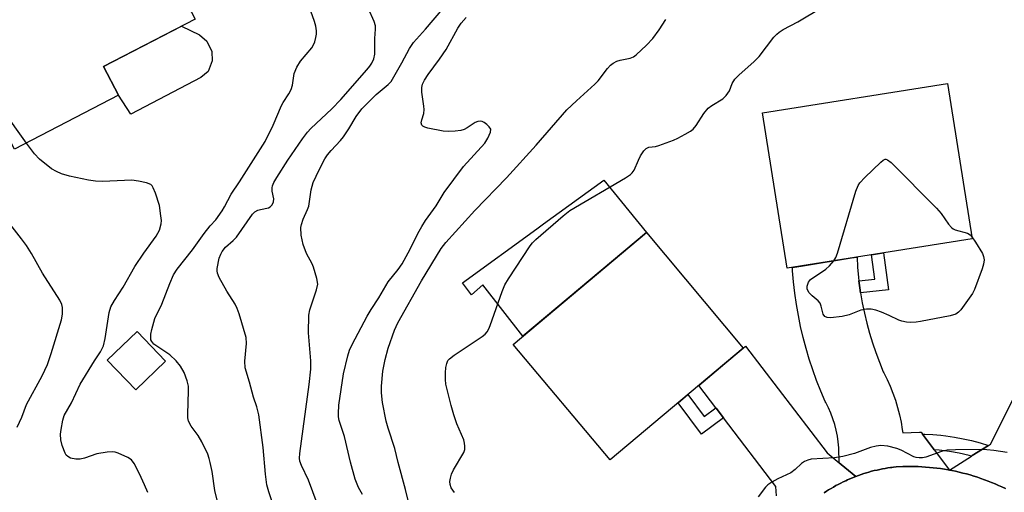
# Model space of a CAD drawing. Units: inches. Extents: x 1243766 to 1249766, y 533454 to 537455.
# Drawn here: x 1244953 to 1245195, y 534359 to 534475 of the extents above; entities that cross this region are included whole.
import ezdxf

# ---------------------------------------------------------------- set-up
doc = ezdxf.new("R2010")
doc.units = ezdxf.units.IN
doc.header["$MEASUREMENT"] = 0
for name, color, linetype in [('BLDG-Footprint', 5, 'Continuous'), ('CULTRL-Pad', 6, 'Continuous'), ('TRANS-Non Street Sidewalk', 7, 'Continuous'), ('TRANS-Road', 130, 'Continuous'), ('TRANS-Street Sidewalk', 7, 'Continuous'), ('Undefined', 1, 'Continuous')]:
    doc.layers.add(name, color=color, linetype=linetype)

msp = doc.modelspace()

# ---------------------------------------------------------------- linework, layer by layer
at = {"layer": 'BLDG-Footprint'}
for points, elevation in [([(1244977.45, 534456.15), (1244951.93, 534442.93), (1244937.09, 534471.56), (1244985.1, 534496.43), (1244996.28, 534474.85), (1244973.79, 534463.2)], 407.5), ([(1245187.21, 534420.92), (1245141.76, 534413.67), (1245135.67, 534451.81), (1245181.12, 534459.06)], 420.47), ([(1245130.97, 534394.05), (1245098.22, 534366.56), (1245074.4, 534394.93), (1245107.15, 534422.42)], 419.28), ([(1244989.04, 534390.82), (1244981.72, 534383.77), (1244974.7, 534391.06), (1244982.03, 534398.11)], 408.55)]:
    msp.add_lwpolyline(points, close=True, dxfattribs=dict(at, elevation=elevation))
at = {"layer": 'CULTRL-Pad'}
for points in [[(1244997.66, 534460.52), (1244980.48, 534451.5), (1244977.45, 534456.15), (1244973.79, 534463.2), (1244992.96, 534473.13), (1244997.37, 534471.03), (1244999.17, 534469.48), (1245000.35, 534466.88), (1245000.47, 534464.59), (1244999.51, 534462.02)], [(1245107.15, 534422.42), (1245076.81, 534396.96), (1245066.99, 534409.57), (1245064.22, 534407.15), (1245061.97, 534410.09), (1245080.23, 534423.35), (1245081.87, 534424.54), (1245096.74, 534435.34)]]:
    msp.add_lwpolyline(points, close=True, dxfattribs=at)
at = {"layer": 'TRANS-Non Street Sidewalk'}
for points in [[(1245159.78, 534407.62), (1245159.6, 534408.86), (1245159.39, 534410.59), (1245163.27, 534411.01), (1245162.47, 534416.98), (1245165.43, 534417.45), (1245166.65, 534408.37)], [(1245124.22, 534379.38), (1245124.29, 534379.29), (1245126.11, 534376.9), (1245120.73, 534372.88), (1245114.97, 534380.62), (1245117.36, 534382.62), (1245121.36, 534377.23)]]:
    msp.add_lwpolyline(points, close=True, dxfattribs=at)
at = {"layer": 'TRANS-Road'}
msp.add_lwpolyline([(1245159.39, 534410.59), (1245159.6, 534408.86), (1245159.78, 534407.62), (1245160.21, 534405.13), (1245160.72, 534402.65), (1245161.3, 534400.18), (1245161.96, 534397.74), (1245162.7, 534395.32), (1245163.51, 534392.92), (1245164.4, 534390.56), (1245165.36, 534388.22), (1245165.46, 534387.99), (1245166.29, 534386.34), (1245167.05, 534384.66), (1245167.74, 534382.95), (1245168.35, 534381.21), (1245168.88, 534379.44), (1245169.34, 534377.66), (1245169.72, 534375.85), (1245170.02, 534374.03), (1245170.13, 534373.21), (1245172.19, 534373.33), (1245174.26, 534373.37), (1245174.63, 534373.36), (1245174.96, 534372.92), (1245177.73, 534369.25), (1245177.87, 534369.06), (1245181.62, 534364.06), (1245181.29, 534364.13), (1245180.37, 534364.28), (1245179.45, 534364.42), (1245178.54, 534364.54), (1245177.61, 534364.65), (1245176.69, 534364.74), (1245175.76, 534364.82), (1245174.83, 534364.88), (1245173.9, 534364.92), (1245172.97, 534364.95), (1245172.05, 534364.96), (1245171.12, 534364.95), (1245170.51, 534364.94), (1245170.19, 534364.93), (1245168.51, 534364.85), (1245167.84, 534364.78), (1245167.5, 534364.73), (1245167.16, 534364.69), (1245166.49, 534364.59), (1245165.82, 534364.48), (1245165.15, 534364.36), (1245164.49, 534364.22), (1245163.82, 534364.08), (1245163.16, 534363.93), (1245162.5, 534363.76), (1245161.85, 534363.58), (1245161.2, 534363.39), (1245160.55, 534363.19), (1245159.9, 534362.97), (1245159.26, 534362.75), (1245158.63, 534362.51), (1245155.02, 534365.45), (1245154.49, 534365.88), (1245154.41, 534369.53), (1245154.29, 534370.98), (1245154.08, 534372.42), (1245153.8, 534373.85), (1245153.44, 534375.26), (1245153, 534376.65), (1245152.49, 534378.02), (1245151.9, 534379.35), (1245151.24, 534380.65), (1245151.08, 534380.94), (1245150, 534383.49), (1245148.98, 534386.07), (1245148.05, 534388.67), (1245147.18, 534391.31), (1245146.4, 534393.97), (1245145.69, 534396.65), (1245145.06, 534399.35), (1245144.51, 534402.06), (1245144.03, 534404.79), (1245143.63, 534407.54), (1245143.32, 534410.29), (1245143.08, 534413.05), (1245143.03, 534413.88), (1245145.65, 534414.29), (1245157.56, 534416.19), (1245158.92, 534416.41), (1245159.06, 534413.89), (1245159.29, 534411.37)], close=True, dxfattribs=at)
for points in [[(1245195.37, 534359.51), (1245194.53, 534359.91), (1245193.69, 534360.3), (1245192.84, 534360.67), (1245191.98, 534361.03), (1245191.12, 534361.37), (1245190.25, 534361.7), (1245189.37, 534362.01), (1245188.49, 534362.31), (1245187.7, 534362.57), (1245187.61, 534362.59), (1245186.72, 534362.86), (1245185.82, 534363.11), (1245184.92, 534363.34), (1245184.02, 534363.56), (1245183.11, 534363.77), (1245182.2, 534363.95), (1245181.62, 534364.06), (1245187.03, 534367.5), (1245187.24, 534367.63), (1245191.18, 534370.14), (1245191.67, 534370.45), (1245207.18, 534401.22)], [(1245139.15, 534357.7), (1245138.98, 534360.02), (1245126.11, 534376.9), (1245124.29, 534379.29), (1245124.22, 534379.38), (1245120.04, 534384.87), (1245126.41, 534390.22), (1245130.97, 534394.05), (1245131.54, 534394.53), (1245151.54, 534368.28), (1245154.49, 534365.88), (1245155.02, 534365.45), (1245158.63, 534362.51), (1245157.99, 534362.27), (1245157.37, 534362.01), (1245156.74, 534361.74), (1245156.58, 534361.67), (1245156.12, 534361.46), (1245155.51, 534361.17), (1245154.9, 534360.87), (1245154.3, 534360.56), (1245153.7, 534360.24), (1245153.11, 534359.9), (1245152.52, 534359.56), (1245151.94, 534359.21), (1245151.37, 534358.85), (1245150.8, 534358.47)], [(1245150.8, 534358.47), (1245151.37, 534358.85), (1245151.94, 534359.21), (1245152.52, 534359.56), (1245153.11, 534359.9), (1245153.7, 534360.24), (1245154.3, 534360.56), (1245154.9, 534360.87), (1245155.51, 534361.17), (1245156.12, 534361.46), (1245156.58, 534361.67), (1245156.74, 534361.74), (1245157.37, 534362.01), (1245157.99, 534362.27), (1245158.63, 534362.51), (1245159.26, 534362.75), (1245159.9, 534362.97), (1245160.55, 534363.19), (1245161.2, 534363.39), (1245161.85, 534363.58), (1245162.5, 534363.76), (1245163.16, 534363.93), (1245163.82, 534364.08), (1245164.49, 534364.22), (1245165.15, 534364.36), (1245165.82, 534364.48), (1245166.49, 534364.59), (1245167.16, 534364.69), (1245167.5, 534364.73), (1245167.84, 534364.78), (1245168.51, 534364.85), (1245170.19, 534364.93), (1245170.51, 534364.94), (1245171.12, 534364.95), (1245172.05, 534364.96), (1245172.97, 534364.95), (1245173.9, 534364.92), (1245174.83, 534364.88), (1245175.76, 534364.82), (1245176.69, 534364.74), (1245177.61, 534364.65), (1245178.54, 534364.54), (1245179.45, 534364.42), (1245180.37, 534364.28), (1245181.29, 534364.13), (1245181.62, 534364.06), (1245182.2, 534363.95), (1245183.11, 534363.77), (1245184.02, 534363.56), (1245184.92, 534363.34), (1245185.82, 534363.11), (1245186.72, 534362.86), (1245187.61, 534362.59), (1245187.7, 534362.57), (1245188.49, 534362.31), (1245189.37, 534362.01), (1245190.25, 534361.7), (1245191.12, 534361.37), (1245191.98, 534361.03), (1245192.84, 534360.67), (1245193.69, 534360.3), (1245194.53, 534359.91), (1245195.37, 534359.51)]]:
    msp.add_lwpolyline(points, dxfattribs=at)
at = {"layer": 'TRANS-Street Sidewalk'}
msp.add_lwpolyline([(1245191.18, 534370.14), (1245187.24, 534367.63), (1245187.03, 534367.5), (1245186.44, 534367.66), (1245184.03, 534368.2), (1245181.6, 534368.62), (1245179.12, 534368.94), (1245177.87, 534369.06), (1245177.73, 534369.25), (1245174.96, 534372.92), (1245175.6, 534372.9), (1245177.57, 534372.8), (1245179.53, 534372.61), (1245180.77, 534372.46), (1245182.88, 534372.16), (1245184.98, 534371.77), (1245187.07, 534371.3), (1245189.14, 534370.76)], close=True, dxfattribs=at)
at = {"layer": 'Undefined'}
for points, elevation in [([(1245000, 534424.04), (1245001.35, 534425.53), (1245002.95, 534427.74), (1245003.53, 534428.74), (1245005.13, 534431.9), (1245007.17, 534434.86), (1245013.46, 534444.79), (1245015.49, 534448.78), (1245017.5, 534453.65), (1245017.91, 534454.4), (1245019.34, 534456.55), (1245019.85, 534457.58), (1245020.2, 534458.68), (1245020.63, 534461.53), (1245021.26, 534463.07), (1245022.15, 534464.5), (1245024.93, 534467.83), (1245025.36, 534468.55), (1245025.66, 534469.3), (1245025.96, 534470.35), (1245026.08, 534471.15), (1245026.07, 534472.01), (1245025.92, 534473.16), (1245025.63, 534474.3), (1245024.28, 534477.95)], 408), ([(1245016.26, 534352.99), (1245014.36, 534358.7), (1245013.9, 534360.41), (1245013.59, 534363.06), (1245013.01, 534369.58), (1245011.95, 534377.64), (1245011.45, 534379.64), (1245010.66, 534382.01), (1245009.67, 534385.66), (1245008.57, 534389.17), (1245008.46, 534390.85), (1245008.89, 534395.2), (1245008.79, 534396.63), (1245007.08, 534402.48), (1245006.62, 534403.79), (1245006.08, 534404.81), (1245004.08, 534408.03), (1245002.21, 534411.39), (1245001.78, 534412.45), (1245001.69, 534413), (1245001.71, 534413.56), (1245002.22, 534416.11), (1245002.57, 534417.12), (1245002.93, 534417.81), (1245003.71, 534418.8), (1245005.62, 534420.49), (1245006.41, 534421.33), (1245010.41, 534426.94), (1245010.99, 534427.5), (1245011.66, 534427.92), (1245012.36, 534428.13), (1245014.27, 534428.51), (1245014.75, 534428.74), (1245015.22, 534429.27), (1245015.51, 534429.97), (1245015.58, 534430.68), (1245015.21, 534432.6), (1245015.18, 534433.4), (1245015.29, 534433.94), (1245015.59, 534434.72), (1245016.33, 534435.99), (1245019.06, 534440.23), (1245022.64, 534445.49), (1245023.93, 534447.1), (1245024.73, 534447.96), (1245029.85, 534452.82), (1245032.11, 534455.08), (1245038.5, 534462.4), (1245039.23, 534463.29), (1245039.69, 534464.02), (1245040.15, 534465.1), (1245040.41, 534466.24), (1245040.41, 534470.12), (1245040.63, 534472.4), (1245040.6, 534473.2), (1245040.3, 534474.26), (1245038.92, 534477.37)], 410), ([(1245028.16, 534350.76), (1245024.12, 534361.62), (1245022.4, 534365.22), (1245022.04, 534366.24), (1245021.95, 534366.99), (1245022.01, 534368.15), (1245024.32, 534385.08), (1245024.71, 534388.87), (1245024.68, 534390.92), (1245024.17, 534397.75), (1245024.19, 534402.1), (1245024.48, 534403.43), (1245026.14, 534408.34), (1245026.41, 534409.73), (1245026.2, 534411.13), (1245025.37, 534413.92), (1245025.03, 534414.72), (1245023.65, 534417.29), (1245022.8, 534419.48), (1245022.36, 534421.77), (1245022.29, 534423.63), (1245022.44, 534424.43), (1245022.84, 534425.74), (1245023.93, 534428.08), (1245024.22, 534428.89), (1245024.78, 534432.9), (1245025.3, 534434.74), (1245026.72, 534437.87), (1245028.19, 534440.58), (1245028.79, 534441.52), (1245029.67, 534442.58), (1245032, 534445.04), (1245032.74, 534445.96), (1245034.08, 534447.93), (1245035.86, 534450.93), (1245037.25, 534452.79), (1245040.74, 534456.33), (1245043.71, 534458.8), (1245044.47, 534459.56), (1245047.05, 534464.11), (1245048.92, 534467.64), (1245049.95, 534469.15), (1245052.9, 534472.4), (1245057.16, 534477.39)], 412), ([(1245060, 534358.57), (1245059.22, 534359.74), (1245058.95, 534360.49), (1245058.9, 534361.26), (1245058.99, 534362.05), (1245059.26, 534363.09), (1245059.74, 534364.13), (1245062.27, 534368.38), (1245062.55, 534369.16), (1245062.59, 534369.93), (1245062.5, 534370.71), (1245062.3, 534371.49), (1245060.58, 534375.43), (1245059.84, 534377.67), (1245059.19, 534379.95), (1245057.89, 534385.15), (1245057.78, 534386.29), (1245057.77, 534387.99), (1245057.87, 534389.25), (1245058.09, 534390.27), (1245058.41, 534390.97), (1245058.76, 534391.39), (1245059.91, 534392.28), (1245066.84, 534396.92), (1245067.53, 534397.45), (1245068.06, 534398.02), (1245068.47, 534398.77), (1245068.79, 534399.58), (1245071.69, 534407.95), (1245072.34, 534409.58), (1245073.24, 534411.09), (1245078.6, 534419.18), (1245079.14, 534419.87), (1245079.97, 534420.7), (1245086.69, 534426.56), (1245088.31, 534427.86), (1245102.06, 534435.89), (1245103.27, 534436.69), (1245103.68, 534437.08), (1245104.14, 534437.79), (1245105.19, 534440.23), (1245105.73, 534441.29), (1245106.56, 534442.52), (1245107.14, 534443.11), (1245107.78, 534443.4), (1245109.36, 534443.58), (1245110.21, 534443.78), (1245113.83, 534445.1), (1245114.9, 534445.6), (1245116.71, 534446.61), (1245117.97, 534447.36), (1245118.67, 534447.87), (1245119.4, 534448.74), (1245121.25, 534451.67), (1245122.31, 534452.97), (1245123.21, 534453.67), (1245125.95, 534455.3), (1245126.78, 534456.07), (1245127.56, 534457.25), (1245128.27, 534459.06), (1245128.88, 534460.08), (1245129.89, 534461.12), (1245133.63, 534464.46), (1245134.89, 534465.69), (1245138.49, 534470.42), (1245139.18, 534471.17), (1245139.81, 534471.68), (1245140.78, 534472.3), (1245144.36, 534474.24), (1245150.3, 534477.7)], 418), ([(1244954.81, 534444.42), (1244943.37, 534460.35), (1244942.75, 534461.36), (1244942.3, 534462.37), (1244941.52, 534464.74), (1244941.35, 534465.78), (1244941.33, 534466.56), (1244941.63, 534468.32), (1244943.18, 534474.71)], 406), ([(1245037.43, 534358.07), (1245036.42, 534359.77), (1245035.61, 534361.81), (1245034.43, 534366.01), (1245032.98, 534372.33), (1245031.66, 534376.29), (1245031.52, 534377.12), (1245031.48, 534378), (1245031.59, 534380.05), (1245032.71, 534387.74), (1245033.77, 534392.15), (1245034.25, 534393.51), (1245034.88, 534394.91), (1245038.54, 534401.87), (1245039.51, 534403.56), (1245041.42, 534406.35), (1245043.69, 534410.31), (1245046.19, 534413.35), (1245047.13, 534414.71), (1245049.12, 534418.32), (1245051.01, 534422.16), (1245051.99, 534423.92), (1245052.91, 534425.38), (1245055.5, 534428.99), (1245057.49, 534432.31), (1245062.2, 534438.68), (1245067.48, 534444.42), (1245068.23, 534445.61), (1245068.87, 534447.09), (1245068.92, 534447.79), (1245068.56, 534448.42), (1245067.97, 534448.98), (1245067.3, 534449.46), (1245066.82, 534449.7), (1245066.38, 534449.8), (1245065.77, 534449.73), (1245065.07, 534449.43), (1245063.15, 534448.16), (1245062.39, 534447.76), (1245061.58, 534447.54), (1245060.15, 534447.36), (1245058.42, 534447.26), (1245057.26, 534447.33), (1245053.49, 534448.07), (1245052.69, 534448.31), (1245052.25, 534448.53), (1245051.98, 534448.84), (1245051.86, 534449.42), (1245052, 534450.15), (1245052.45, 534451.72), (1245052.56, 534452.64), (1245052.49, 534453.49), (1245051.97, 534456.94), (1245051.99, 534458.1), (1245052.16, 534458.86), (1245052.64, 534459.86), (1245053.54, 534461.3), (1245056.34, 534465), (1245057.94, 534467.38), (1245060.87, 534472.68), (1245061.66, 534473.91), (1245062.84, 534475.25)], 414), ([(1245049.02, 534354.95), (1245047.99, 534359.3), (1245046.15, 534365.95), (1245045.32, 534369.41), (1245043.69, 534374.38), (1245043.25, 534376.09), (1245042.28, 534380.7), (1245042.1, 534383.01), (1245042.09, 534384.69), (1245042.39, 534388.39), (1245042.95, 534391.22), (1245043.72, 534394.03), (1245045.24, 534398.45), (1245046.08, 534400.22), (1245051.9, 534410.6), (1245056.75, 534418.49), (1245057.89, 534419.96), (1245065.04, 534427.81), (1245072.76, 534435.86), (1245080.11, 534443.87), (1245087.63, 534452.57), (1245089.95, 534454.8), (1245094.51, 534458.85), (1245095.29, 534459.72), (1245097.6, 534462.71), (1245098.36, 534463.58), (1245098.99, 534464.06), (1245099.9, 534464.53), (1245100.68, 534464.76), (1245103.18, 534465.26), (1245103.97, 534465.62), (1245104.66, 534466.11), (1245107.15, 534468.49), (1245108.74, 534470.13), (1245110.29, 534472.23), (1245111.9, 534474.8)], 416), ([(1244984.67, 534358.57), (1244983.83, 534360.46), (1244982.59, 534363.13), (1244981.27, 534365.68), (1244980.61, 534366.56), (1244979.71, 534367.18), (1244977.39, 534368.24), (1244976.6, 534368.49), (1244976.06, 534368.56), (1244974.65, 534368.48), (1244972.12, 534368.04), (1244969.11, 534367.02), (1244968.04, 534366.75), (1244966.96, 534366.73), (1244965.64, 534367.02), (1244964.97, 534367.37), (1244964.63, 534367.76), (1244964.35, 534368.24), (1244963.59, 534370.12), (1244963.27, 534371.5), (1244963.23, 534372.86), (1244963.36, 534374.02), (1244963.79, 534376.33), (1244964.14, 534377.44), (1244965.9, 534380.62), (1244968.01, 534385.16), (1244971.56, 534390.9), (1244973.05, 534393.15), (1244973.76, 534394.56), (1244974.2, 534396.36), (1244975.19, 534402.81), (1244975.59, 534404.21), (1244976.44, 534405.73), (1244978.57, 534408.97), (1244981.47, 534414.1), (1244983.68, 534417.39), (1244986.74, 534421.5), (1244987.51, 534423), (1244987.97, 534424.59), (1244987.99, 534425.43), (1244987.89, 534426.56), (1244987.49, 534429.1), (1244986.53, 534432.12), (1244986.01, 534433.42), (1244985.74, 534433.87), (1244985.36, 534434.21), (1244984.36, 534434.62), (1244982.4, 534435.09), (1244980.7, 534435.29), (1244973.53, 534435.01), (1244971.8, 534435.03), (1244970.06, 534435.32), (1244965.42, 534436.3), (1244963.47, 534436.85), (1244962.19, 534437.39), (1244960.97, 534438.07), (1244958.01, 534440.48), (1244956.78, 534441.74), (1244954.81, 534444.42)], 406), ([(1244952.58, 534374.62), (1244953.73, 534377.04), (1244954.89, 534380.17), (1244958.71, 534387.19), (1244960.01, 534389.97), (1244960.93, 534392.72), (1244963.45, 534401.01), (1244963.7, 534402.38), (1244963.7, 534403.98), (1244963.52, 534404.76), (1244963, 534405.79), (1244958.81, 534412.45), (1244956.07, 534417.26), (1244954.81, 534419.23), (1244953.59, 534420.88), (1244937.37, 534441.64)], 404), ([(1245153.23, 534415.5), (1245153.69, 534416.26), (1245154.11, 534417.37), (1245158.64, 534432.57), (1245159.16, 534433.95), (1245159.64, 534434.67), (1245160.86, 534435.94), (1245164.73, 534439.69), (1245165.37, 534440.21), (1245165.8, 534440.43), (1245166.01, 534440.46), (1245166.43, 534440.33), (1245167.28, 534439.67), (1245178.41, 534428.45), (1245179.61, 534427.13), (1245181.39, 534424.5), (1245182.11, 534423.64), (1245182.53, 534423.34), (1245182.99, 534423.13), (1245186.05, 534422.25), (1245186.7, 534421.84), (1245187.14, 534421.37)], 420), ([(1245000, 534365.93), (1244999.77, 534366.93), (1244999.41, 534368.01), (1244997.95, 534371.04), (1244997.05, 534372.55), (1244995.29, 534374.87), (1244994.68, 534376.11), (1244994.51, 534376.93), (1244994.48, 534377.78), (1244994.69, 534383.54), (1244994.66, 534384.7), (1244994.35, 534386), (1244993.56, 534388.07), (1244992.7, 534389.62), (1244991.65, 534390.92), (1244990.03, 534392.38), (1244986.15, 534395.02), (1244985.61, 534395.63), (1244985.43, 534396.1), (1244985.36, 534396.61), (1244985.42, 534397.46), (1244985.63, 534398.62), (1244986.4, 534401.29), (1244988.13, 534404.82), (1244990.07, 534409.92), (1244991, 534412.08), (1244991.85, 534413.43), (1244995.64, 534418.17), (1244998.48, 534422.18), (1245000, 534424.04)], 408), ([(1245187.14, 534421.37), (1245188.05, 534420.03), (1245189.71, 534417.3), (1245190.02, 534416.53), (1245190.11, 534415.73), (1245189.98, 534414.64), (1245189.64, 534413.55), (1245187.74, 534408.41), (1245187.29, 534407.45), (1245184.41, 534403.48), (1245183.84, 534402.86), (1245183.17, 534402.39), (1245181.8, 534401.98), (1245174.54, 534400.56), (1245173.41, 534400.4), (1245172.09, 534400.35), (1245171.03, 534400.44), (1245169.96, 534400.65), (1245169.17, 534400.92), (1245166.8, 534402.08), (1245164.89, 534402.87), (1245163.51, 534403.38), (1245162.41, 534403.61), (1245161.26, 534403.57), (1245159.84, 534403.32), (1245156.94, 534402.2), (1245155.25, 534401.81), (1245152.36, 534401.47), (1245151.56, 534401.54), (1245150.98, 534401.83), (1245150.58, 534402.39), (1245150.14, 534404.34), (1245149.86, 534405.05), (1245149.39, 534405.62), (1245147.87, 534406.84), (1245147.14, 534407.62), (1245146.68, 534408.5), (1245146.67, 534409.27), (1245146.99, 534410.26), (1245147.49, 534410.88), (1245151.28, 534413.42), (1245152.12, 534414.22), (1245153.23, 534415.5)], 420), ([(1245195.8, 534368.4), (1245192.56, 534368.85), (1245190.78, 534369.05), (1245189.6, 534369.09), (1245183.13, 534369.06), (1245181.06, 534368.97), (1245179.65, 534368.65), (1245175.8, 534367.24), (1245175, 534367.1), (1245174.21, 534367.09), (1245173.43, 534367.19), (1245172.89, 534367.36), (1245169.76, 534368.93), (1245168.69, 534369.37), (1245166.47, 534369.92), (1245164.78, 534370.12), (1245163.63, 534369.96), (1245162.19, 534369.59), (1245158.25, 534368.13), (1245155.39, 534367.41), (1245153.34, 534367.1), (1245147.67, 534366.71), (1245146.82, 534366.52), (1245146.01, 534366.18), (1245145.3, 534365.72), (1245143.69, 534364.19), (1245142.61, 534363.4), (1245139.44, 534361.93), (1245137.96, 534361.09), (1245137.03, 534360.46), (1245136.45, 534359.89), (1245134.61, 534357.52)], 418), ([(1245002.76, 534352.43), (1245001.11, 534359.03), (1245000.43, 534363.71), (1245000, 534365.93)], 408)]:
    msp.add_lwpolyline(points, dxfattribs=dict(at, elevation=elevation))

doc.saveas('drawing.dxf')
